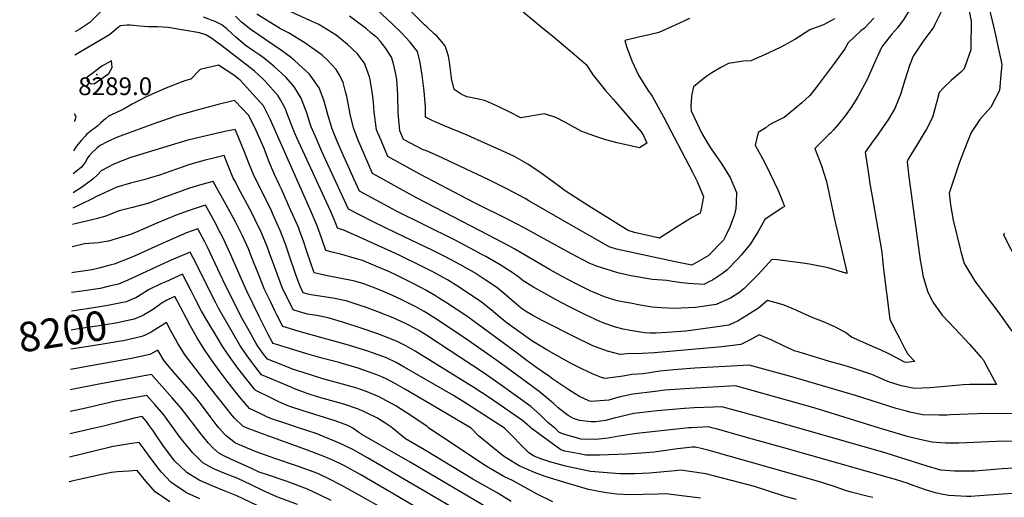
# Model space of a CAD drawing. Units: inches. Extents: x 2646929 to 2652306, y 1559062 to 1561272.
# Drawn here: x 2646929 to 2647886, y 1559933 to 1560398 of the extents above; entities that cross this region are included whole.
import ezdxf
from ezdxf.enums import TextEntityAlignment as Align

# ---------------------------------------------------------------- set-up
doc = ezdxf.new("R2010")
doc.units = ezdxf.units.IN
doc.header["$MEASUREMENT"] = 0
doc.layers.add('tile_2471_11_contour_10ft', color=15, linetype='Continuous')
doc.layers.add('tile_2471_11_spot_elev', color=63, linetype='Continuous')
doc.styles.add('Arial', font='arial.ttf')

msp = doc.modelspace()

# ---------------------------------------------------------------- linework, layer by layer
at = {"layer": 'tile_2471_11_contour_10ft'}
msp.add_line((2647001.53, 1560000, 8150), (2646977.24, 1559994.51, 8150), dxfattribs=at)
for points, elevation in [([(2647847.64, 1560429.02), (2647854.27, 1560396.31), (2647853.86, 1560371.34), (2647853.77, 1560368.38), (2647848.05, 1560351.77), (2647846.98, 1560349.69), (2647844.02, 1560346.7), (2647834.73, 1560338.64), (2647827.45, 1560331.48), (2647822.95, 1560326.95), (2647820.71, 1560318.14), (2647820.19, 1560315.87), (2647817.65, 1560305.98), (2647816.24, 1560301.7), (2647810.77, 1560291.15), (2647806.59, 1560284.14), (2647803.17, 1560278.68), (2647792.93, 1560262), (2647791.85, 1560259.44), (2647793.7, 1560244.71), (2647795.86, 1560228.17), (2647804.75, 1560163.44), (2647806.46, 1560153.15), (2647807.23, 1560148.6), (2647811.67, 1560133.5), (2647815.29, 1560125.96), (2647818.04, 1560121.5), (2647826.11, 1560110.06), (2647838.64, 1560096.62), (2647852.48, 1560081.79), (2647863.69, 1560069.01), (2647866.4, 1560065.84), (2647867.63, 1560063.6), (2647878.81, 1560042.34), (2647868.81, 1560042.39), (2647856.46, 1560042.49), (2647852.99, 1560042.33), (2647846.36, 1560041.98), (2647836.01, 1560041.03), (2647828.99, 1560040.38), (2647814.17, 1560039.2), (2647799.21, 1560038.48), (2647786.34, 1560041.27), (2647774.68, 1560044.58), (2647769.11, 1560047.12), (2647765.69, 1560048.71), (2647757.63, 1560052.07), (2647743.03, 1560057.16), (2647737.25, 1560058.95), (2647728.42, 1560061.66), (2647716.27, 1560064.87), (2647685.76, 1560074.15), (2647683.01, 1560075.02), (2647672.19, 1560079.81), (2647660.16, 1560085.57), (2647648.02, 1560090.94), (2647639.08, 1560085.83), (2647630.1, 1560081.41), (2647611.78, 1560079.17), (2647546.3, 1560073.44), (2647534.06, 1560072.53), (2647529.15, 1560072.2), (2647523.2, 1560072.55), (2647512.75, 1560071.82), (2647500.34, 1560075.06), (2647486.03, 1560080.22), (2647483.52, 1560081.39), (2647471.05, 1560087.6), (2647436.81, 1560104.66), (2647427.71, 1560109.62), (2647420.72, 1560113.96), (2647417.63, 1560115.98), (2647414.47, 1560118.46), (2647402.83, 1560128.41), (2647400.62, 1560130.46), (2647392.62, 1560136.94), (2647381.46, 1560144.28), (2647370.63, 1560151.37), (2647364.92, 1560154.86), (2647357.5, 1560159.03), (2647342.34, 1560167.12), (2647330.63, 1560172.98), (2647295.03, 1560189.75), (2647283.26, 1560195.52), (2647272.51, 1560200.99), (2647248.56, 1560213.18), (2647222.67, 1560269.37), (2647217.19, 1560281.61), (2647212.21, 1560293.41), (2647210.96, 1560297.24), (2647208.24, 1560306.03), (2647203.55, 1560318.7), (2647202.48, 1560321.28), (2647196.23, 1560331.5), (2647194.8, 1560333.62), (2647187.53, 1560341.78), (2647176.25, 1560352.09), (2647166.84, 1560359.87), (2647162.37, 1560363.15), (2647156.52, 1560367.11), (2647148.07, 1560373.08), (2647145.32, 1560375.22), (2647138.88, 1560380.63), (2647135.2, 1560383.93), (2647129.97, 1560388.92), (2647125.38, 1560392.85), (2647119.51, 1560395.8), (2647107.25, 1560400.03)], 8310), ([(2647017.51, 1560416.17), (2646996.91, 1560395.13), (2646987.23, 1560388.63), (2646982.67, 1560385.88)], 8310), ([(2647794.87, 1560408.16), (2647788.24, 1560397.56), (2647786.92, 1560395.61), (2647782.45, 1560389.7), (2647776.83, 1560383.45), (2647767.45, 1560371.36), (2647763.41, 1560362.99), (2647761.32, 1560358.53), (2647752.99, 1560339.52), (2647744.43, 1560323.23), (2647742.42, 1560319.97), (2647738.1, 1560313.18), (2647734.87, 1560308.6), (2647731.61, 1560304.14), (2647724.68, 1560295.56), (2647720.34, 1560290.61), (2647717.42, 1560287.32), (2647715.81, 1560285.87), (2647707.86, 1560278.14), (2647702.17, 1560272.24), (2647706.74, 1560260.46), (2647708.5, 1560255.31), (2647713.58, 1560240.31), (2647721.65, 1560201.99), (2647722.44, 1560198.08), (2647733.18, 1560151.82), (2647733.26, 1560151.4), (2647733.28, 1560151.19), (2647733.34, 1560150.41), (2647732.79, 1560150.82), (2647732.42, 1560150.97), (2647714.98, 1560156.12), (2647696.83, 1560159.65), (2647690.54, 1560160.69), (2647665.63, 1560163.78), (2647660.28, 1560164.25), (2647657.69, 1560161.33), (2647646.68, 1560149.25), (2647644.47, 1560146.86), (2647633.24, 1560135.87), (2647629.08, 1560132.49), (2647620.2, 1560126.41), (2647606.89, 1560120.71), (2647606.07, 1560120.39), (2647586.17, 1560117.5), (2647565.03, 1560116.55), (2647553.01, 1560117.13), (2647543.91, 1560117.79), (2647532.16, 1560119.85), (2647522.83, 1560121.51), (2647515.17, 1560123.05), (2647510.17, 1560124.09), (2647507.99, 1560124.74), (2647497.52, 1560127.99), (2647487.54, 1560131.93), (2647484.37, 1560133.39), (2647469.41, 1560140.82), (2647457.05, 1560147.22), (2647444.8, 1560154.01), (2647410.41, 1560174.3), (2647405.15, 1560177.25), (2647376.57, 1560192.23), (2647314.68, 1560224.23), (2647298.09, 1560233.27), (2647281.79, 1560242.33), (2647271.73, 1560247.97), (2647259.84, 1560275.92), (2647258.65, 1560278.72), (2647253.54, 1560291.43), (2647250.57, 1560303.94), (2647246.69, 1560322.87), (2647245.61, 1560327.52), (2647243.15, 1560336.43), (2647240.24, 1560342.74), (2647236.42, 1560349.29), (2647232.21, 1560353.92), (2647227.98, 1560358.39), (2647222.9, 1560363.09), (2647206.05, 1560375.26), (2647189.96, 1560384.85), (2647182.38, 1560388.78), (2647159.38, 1560402.97)], 8330), ([(2647759.45, 1560399.29), (2647750.54, 1560389.57), (2647746.8, 1560386.72), (2647734.49, 1560375.13), (2647731.22, 1560369.21), (2647721.07, 1560355.08), (2647705.53, 1560334.33), (2647699.02, 1560325.98), (2647696.98, 1560323.68), (2647689.46, 1560316.74), (2647683.43, 1560311.68), (2647672.43, 1560302.47), (2647668.64, 1560300.74), (2647661.52, 1560297.18), (2647657.42, 1560294.97), (2647654.37, 1560292.26), (2647647.06, 1560288.03), (2647644.05, 1560275.54), (2647651.25, 1560262.58), (2647654.21, 1560256.87), (2647662.65, 1560239.6), (2647666.38, 1560231.32), (2647670.59, 1560220.99), (2647672.62, 1560215.77), (2647670.24, 1560214.65), (2647653.33, 1560203.18), (2647646.93, 1560191.53), (2647639.65, 1560179.35), (2647630.58, 1560168.53), (2647627.38, 1560164.71), (2647617, 1560154.21), (2647612.39, 1560150.47), (2647602.68, 1560144.06), (2647599.71, 1560142.62), (2647594.03, 1560139.9), (2647579.15, 1560140.79), (2647572.64, 1560141.51), (2647563.63, 1560142.7), (2647558.22, 1560143.64), (2647544.22, 1560144.77), (2647523.14, 1560148.36), (2647510.48, 1560151.17), (2647499.14, 1560154.74), (2647489.8, 1560157.76), (2647485.76, 1560159.31), (2647483.17, 1560160.35), (2647464.73, 1560169.92), (2647419.51, 1560195.02), (2647404.5, 1560202.86), (2647370.92, 1560219.34), (2647317.81, 1560247.14), (2647286.86, 1560264.51), (2647281.18, 1560277.82), (2647275.78, 1560290.55), (2647273.34, 1560308), (2647272.77, 1560317.01), (2647271.67, 1560325.41), (2647269.45, 1560339.29), (2647268.86, 1560342.1), (2647264.14, 1560355.4), (2647257.04, 1560364.8), (2647247.65, 1560373.69), (2647236.52, 1560382.55), (2647219.68, 1560392.9), (2647210.96, 1560396.87), (2647188.11, 1560407.46)], 8340), ([(2647580.28, 1560398.88), (2647566.36, 1560392.32), (2647550.24, 1560385.29), (2647536.6, 1560382.07), (2647531.78, 1560381.09), (2647517.25, 1560377.5), (2647519.01, 1560371.65), (2647524.26, 1560357.67), (2647530.62, 1560343.69), (2647539.68, 1560328.98), (2647543.77, 1560323.35), (2647554.78, 1560303.04), (2647583.19, 1560249.08), (2647587.68, 1560240.27), (2647590.01, 1560234.76), (2647593.92, 1560225.46), (2647592.02, 1560215.29), (2647590.72, 1560209.32), (2647587.8, 1560207.84), (2647582.73, 1560205.1), (2647566.74, 1560195.04), (2647563.76, 1560193.01), (2647551.14, 1560185.01), (2647526.58, 1560190.49), (2647520.6, 1560192.4), (2647479.38, 1560218.13), (2647459.17, 1560231.06), (2647449.03, 1560238.87), (2647436.05, 1560248.12), (2647423.06, 1560257.13), (2647409.15, 1560264.78), (2647395.15, 1560271.26), (2647381.13, 1560277.6), (2647363.78, 1560285.33), (2647342.56, 1560293.91), (2647332.82, 1560298.17), (2647329.8, 1560299.68), (2647323.52, 1560302.86), (2647323.23, 1560312.75), (2647321.93, 1560328.09), (2647320.05, 1560343.67), (2647318.18, 1560356.15), (2647315.59, 1560366.75), (2647308.28, 1560376.1), (2647300.62, 1560384.29), (2647290.69, 1560394.14), (2647271.38, 1560411.8)], 8360), ([(2647418.23, 1560405.43), (2647435.47, 1560391.2), (2647447.31, 1560381.54), (2647463.92, 1560367.59), (2647479.68, 1560354.19), (2647486.4, 1560343.66), (2647498.32, 1560328.95), (2647505.87, 1560320.41), (2647533.22, 1560288.57), (2647535.32, 1560284.94), (2647538.85, 1560277.53), (2647531.44, 1560272.87), (2647509.81, 1560277.87), (2647498.76, 1560280.78), (2647488.24, 1560284.16), (2647478.93, 1560287.51), (2647475.41, 1560288.91), (2647465.45, 1560294.25), (2647459.42, 1560297.7), (2647450.02, 1560302.62), (2647439.08, 1560305.97), (2647416.03, 1560302.01), (2647404.9, 1560307.91), (2647393.33, 1560313.46), (2647381.61, 1560318.72), (2647373.68, 1560320.74), (2647365.45, 1560322.16), (2647363.44, 1560322.62), (2647358.04, 1560325.22), (2647351.28, 1560329.79), (2647348.78, 1560340.56), (2647348.22, 1560343.6), (2647347.39, 1560351.42), (2647346.74, 1560356.44), (2647345.85, 1560362.25), (2647343.06, 1560370.24), (2647342.12, 1560372.6), (2647334.35, 1560381.85), (2647331.94, 1560384.11), (2647324.78, 1560390.7), (2647322.34, 1560392.86), (2647306.37, 1560408.56)], 8370), ([(2647871.96, 1560407.23), (2647876.44, 1560388.56), (2647877.75, 1560382.57), (2647883.97, 1560353.95), (2647883.45, 1560347.6), (2647881.79, 1560328.72), (2647878.26, 1560321.95), (2647873.24, 1560312.55), (2647867.89, 1560306.49), (2647862.74, 1560300.57), (2647859.91, 1560296.55), (2647854.38, 1560287.91), (2647850.83, 1560279.68), (2647844.48, 1560263.17), (2647842.3, 1560256.94), (2647832.68, 1560228.91), (2647834.22, 1560217.33), (2647836.79, 1560202.45), (2647840.14, 1560187.95), (2647843.1, 1560175.74), (2647844.07, 1560171.9), (2647847.49, 1560160.38), (2647855.47, 1560147.02), (2647857.86, 1560143.14), (2647860.9, 1560139), (2647869.81, 1560127.09), (2647876.23, 1560118.9), (2647881.88, 1560111.14), (2647893.72, 1560094.28)], 8300), ([(2647825.04, 1560405.28), (2647818.93, 1560392.91), (2647817.84, 1560390.86), (2647810.39, 1560380.85), (2647807.56, 1560376.83), (2647797.86, 1560362.08), (2647794.22, 1560353.19), (2647789.68, 1560338.95), (2647785.32, 1560324.89), (2647783.78, 1560321), (2647779.86, 1560311.11), (2647777.06, 1560306.22), (2647773.64, 1560300.75), (2647761.46, 1560282.88), (2647759, 1560279.6), (2647751.18, 1560268.73), (2647754.96, 1560243.34), (2647755.47, 1560239.91), (2647757.11, 1560228.99), (2647757.78, 1560225.54), (2647766.92, 1560173.39), (2647767.58, 1560168.1), (2647768.73, 1560157.53), (2647774.97, 1560105.96), (2647779.62, 1560096.7), (2647784.34, 1560087.5), (2647789.11, 1560078.33), (2647792.55, 1560071.87), (2647799.33, 1560064.71), (2647791.07, 1560063.97), (2647788.84, 1560064.44), (2647782.18, 1560068.04), (2647774.13, 1560072.17), (2647766.07, 1560076.16), (2647760.43, 1560078.54), (2647737.88, 1560088.42), (2647731.93, 1560092.98), (2647721.44, 1560098.47), (2647710.72, 1560103.45), (2647699.54, 1560107.66), (2647690.16, 1560112.01), (2647684.07, 1560115), (2647672.28, 1560119.8), (2647666.66, 1560121.47), (2647656.15, 1560124.11), (2647647.49, 1560116.73), (2647636.08, 1560109.68), (2647627.57, 1560104.51), (2647618.43, 1560100.33), (2647600.46, 1560097.54), (2647576.6, 1560094.54), (2647558.57, 1560092.98), (2647547.45, 1560092.58), (2647541.85, 1560092.46), (2647536.77, 1560092.83), (2647522.52, 1560095.06), (2647515.54, 1560096.39), (2647508.37, 1560098.16), (2647497.98, 1560101.99), (2647492.91, 1560103.87), (2647477.78, 1560110.92), (2647462.86, 1560118.31), (2647450.51, 1560124.75), (2647428.36, 1560137.17), (2647418.28, 1560143.38), (2647416.02, 1560145.34), (2647413.17, 1560147.48), (2647407.74, 1560151.54), (2647395.94, 1560159.06), (2647381.99, 1560167.17), (2647378.34, 1560169.21), (2647366.88, 1560175.37), (2647351.64, 1560183.32), (2647294.01, 1560212), (2647291.72, 1560213.22), (2647259.19, 1560230.8), (2647253.94, 1560242.06), (2647242.6, 1560267.37), (2647237.07, 1560280.01), (2647233.68, 1560288.82), (2647232.33, 1560292.34), (2647228.79, 1560303.98), (2647226.6, 1560311.27), (2647224.33, 1560319.5), (2647219.77, 1560331.27), (2647218.32, 1560333.78), (2647211.33, 1560343.75), (2647210.19, 1560344.93), (2647196.4, 1560357.64), (2647191.78, 1560361.57), (2647182.45, 1560368.5), (2647168.08, 1560378.25), (2647153.64, 1560387.79), (2647144.49, 1560395.45), (2647138.48, 1560401.21)], 8320), ([(2647721.16, 1560398.5), (2647710.66, 1560392.57), (2647705.97, 1560391.2), (2647697.36, 1560387.82), (2647682.58, 1560378.36), (2647668.39, 1560370.8), (2647653.13, 1560363.47), (2647639.91, 1560357.55), (2647632.42, 1560357.19), (2647618.08, 1560355.03), (2647610.73, 1560351.12), (2647602.06, 1560345.96), (2647596.1, 1560342.19), (2647583.97, 1560332.44), (2647582.54, 1560325.25), (2647582.11, 1560322.65), (2647581.55, 1560313.62), (2647581.72, 1560309.01), (2647592.24, 1560287.05), (2647598.93, 1560275.52), (2647601.27, 1560272.11), (2647610.92, 1560258.01), (2647619.74, 1560244.01), (2647625.82, 1560229.29), (2647625.69, 1560219.32), (2647625.39, 1560213.71), (2647624.1, 1560208.08), (2647619.45, 1560195.52), (2647614.93, 1560186.34), (2647613.31, 1560183.17), (2647598.41, 1560167.71), (2647582.45, 1560158.68), (2647566.2, 1560161.8), (2647516.74, 1560172.56), (2647509.21, 1560174.38), (2647502.16, 1560176.61), (2647474.27, 1560192.53), (2647423.85, 1560221.33), (2647420.36, 1560223.52), (2647403.24, 1560232.61), (2647384.27, 1560241.96), (2647335.26, 1560265.15), (2647324.34, 1560269.9), (2647321.15, 1560271.12), (2647301.99, 1560281.05), (2647298.35, 1560289.65), (2647296.82, 1560307.06), (2647296.32, 1560324.66), (2647295.4, 1560339.64), (2647294.31, 1560346.33), (2647291.84, 1560355.96), (2647290.41, 1560361.2), (2647284.28, 1560370.8), (2647279.51, 1560376.58), (2647276.25, 1560379.99), (2647269.96, 1560385.4), (2647265.92, 1560388.68), (2647259.86, 1560393.44), (2647249.59, 1560401.22)], 8350), ([(2647894.28, 1560014.36), (2647859.99, 1560014), (2647834.25, 1560012.84), (2647830.88, 1560012.75), (2647822.69, 1560012.57), (2647807.36, 1560012.97), (2647794.57, 1560015.52), (2647791.2, 1560016.44), (2647781.4, 1560019.23), (2647741.85, 1560031.71), (2647677.5, 1560050.43), (2647638.24, 1560061.28), (2647585.31, 1560058.2), (2647568.85, 1560057.17), (2647565.1, 1560056.84), (2647551.32, 1560055.32), (2647535.06, 1560052.96), (2647524.23, 1560052.25), (2647515.74, 1560050.48), (2647498.26, 1560048.17), (2647494.45, 1560049.41), (2647486.49, 1560052.43), (2647475.36, 1560057.76), (2647465.23, 1560062.79), (2647442.33, 1560075.69), (2647431.64, 1560082.05), (2647427.69, 1560084.47), (2647402.98, 1560102.17), (2647401.06, 1560103.59), (2647393.82, 1560109.69), (2647387.42, 1560115.08), (2647377.94, 1560122.76), (2647356.04, 1560137.29), (2647344.77, 1560144.24), (2647333.45, 1560150.6), (2647332.99, 1560150.85), (2647321.36, 1560156.84), (2647297.76, 1560168.26), (2647266.34, 1560182.55), (2647244.73, 1560192.32), (2647237.78, 1560194.6), (2647236.19, 1560199.12), (2647232.78, 1560207.11), (2647230.81, 1560211.55), (2647198.24, 1560282.61), (2647195.96, 1560287.86), (2647193.21, 1560294.41), (2647192.4, 1560296.9), (2647188.56, 1560307.08), (2647187.08, 1560310.85), (2647182.3, 1560319.83), (2647180, 1560323.61), (2647167.52, 1560337.73), (2647165.24, 1560340.26), (2647156.56, 1560347.77), (2647124.04, 1560373.23), (2647114.61, 1560380.15), (2647109.78, 1560382.89), (2647103.42, 1560384.83), (2647073.18, 1560390.17), (2647062.76, 1560390.76), (2647058.12, 1560390.69), (2647053.85, 1560390.66), (2647045.62, 1560391.46), (2647035.93, 1560392.42), (2647032.87, 1560392.29), (2647026.54, 1560391.85), (2647024.83, 1560390.38), (2647016.09, 1560383.07), (2646982.36, 1560363.19)], 8300), ([(2647765.18, 1560000), (2647702.54, 1560019.37), (2647683.86, 1560024.68), (2647624.87, 1560041.03), (2647580.61, 1560038.54), (2647571.21, 1560037.95), (2647556.12, 1560036.8), (2647546.79, 1560035.74), (2647525.2, 1560033.01), (2647511.35, 1560030.1), (2647501.58, 1560027.35), (2647497.51, 1560026.73), (2647484.58, 1560025.82), (2647482.42, 1560026.58), (2647473.24, 1560030.81), (2647468.9, 1560033.38), (2647462.83, 1560037.29), (2647447.12, 1560047.74), (2647442.74, 1560051.29), (2647439.05, 1560053.65), (2647431.79, 1560058.58), (2647420.93, 1560066.41), (2647411.2, 1560073.89), (2647363.62, 1560108.93), (2647342.72, 1560122.76), (2647338.08, 1560125.72), (2647333.26, 1560128.8), (2647323.54, 1560134.39), (2647311.95, 1560140.47), (2647304.87, 1560144.18), (2647295.29, 1560148.93), (2647288.48, 1560152.1), (2647282.89, 1560154.57), (2647262.02, 1560163.08), (2647251.75, 1560166.18), (2647241.89, 1560168.9), (2647233.93, 1560170.85), (2647226.46, 1560172.84), (2647222.85, 1560183.42), (2647219.26, 1560193.52), (2647218.05, 1560196.87), (2647212.46, 1560209.91), (2647172.3, 1560300.85), (2647168.81, 1560308.12), (2647165.71, 1560313.94), (2647155.52, 1560325.2), (2647146.67, 1560334.89), (2647142.97, 1560338.74), (2647136.91, 1560343.57), (2647121.94, 1560353.56), (2647104.03, 1560349.11), (2647094.96, 1560339.87), (2647090.16, 1560338.46), (2647085.68, 1560336.78), (2647070.73, 1560331.14), (2647051.77, 1560322.63), (2647044.77, 1560319.06), (2647037.88, 1560315.35), (2647030.2, 1560310.92), (2647026.3, 1560309), (2647018.56, 1560305.35), (2647014.9, 1560303.62), (2647011.94, 1560301.29), (2647010.04, 1560299.5), (2647007.69, 1560297.27), (2647005.02, 1560294.81), (2647003.42, 1560293.53), (2647001.81, 1560292.25), (2646998.67, 1560290.28), (2646994.03, 1560286.09), (2646992.41, 1560284.41), (2646988.25, 1560279.95), (2646983.95, 1560274.69), (2646981.06, 1560269.93)], 8290), ([(2647686.5, 1560000), (2647645.03, 1560011.67), (2647628.59, 1560016.19), (2647611.54, 1560020.83), (2647603.55, 1560020.48), (2647584.68, 1560019.57), (2647575.26, 1560019.06), (2647548.75, 1560016.79), (2647543.28, 1560016.27), (2647526.16, 1560014.11), (2647512.31, 1560010.97), (2647506.81, 1560009.67), (2647498.49, 1560007.46), (2647488.64, 1560006.23), (2647484.56, 1560006.02), (2647473.26, 1560007.35), (2647467.37, 1560009.46), (2647462.08, 1560012.27), (2647459.86, 1560013.78), (2647452.45, 1560019.57), (2647447.84, 1560023.84), (2647443.39, 1560027.89), (2647435.93, 1560033.95), (2647433.96, 1560035.55), (2647400.93, 1560059.85), (2647390.55, 1560067.39), (2647361.22, 1560087.78), (2647333.36, 1560106.45), (2647325.34, 1560111.57), (2647322.13, 1560113.52), (2647314.13, 1560118.01), (2647302.43, 1560123.88), (2647300.46, 1560124.86), (2647290.6, 1560129.54), (2647278.75, 1560134.8), (2647263.25, 1560140.47), (2647255.49, 1560142.74), (2647252.93, 1560143.33), (2647228.06, 1560148.28), (2647215.14, 1560151.09), (2647208.06, 1560171.99), (2647204.94, 1560181.19), (2647200.8, 1560192.55), (2647200.01, 1560194.63), (2647194.35, 1560207.66), (2647192.17, 1560212.65), (2647183.33, 1560232.58), (2647181.4, 1560236.62), (2647176.43, 1560247.11), (2647171.1, 1560259.95), (2647166.47, 1560272.16), (2647158.54, 1560289.83), (2647151.52, 1560304.34), (2647145.09, 1560311.26), (2647137.7, 1560319.17), (2647121.75, 1560315.27), (2647102.36, 1560310.07), (2647081.32, 1560304.22), (2647065.45, 1560298.71), (2647061.71, 1560297.37), (2647026.32, 1560284.33), (2647024.24, 1560283.56), (2647014.44, 1560278.95), (2647006.9, 1560275.05), (2647003.92, 1560272.86), (2647002.53, 1560271.56), (2646999.51, 1560268.65), (2646996.2, 1560265.28), (2646994.93, 1560263.37), (2646992.23, 1560258.68), (2646988.5, 1560253.79), (2646980.75, 1560247.46)], 8280), ([(2646981.57, 1560306.42), (2646983.29, 1560303.55), (2646982.54, 1560300.89), (2646981.81, 1560298.93), (2646981.45, 1560298.24)], 8300), ([(2647449.38, 1560000), (2647448.81, 1560000.38), (2647442.45, 1560005.5), (2647435.08, 1560013), (2647425.92, 1560021.14), (2647399.22, 1560040.28), (2647380.3, 1560053.38), (2647323.66, 1560090.69), (2647316.77, 1560094.91), (2647314.46, 1560096.26), (2647304.62, 1560101.44), (2647296.1, 1560105.45), (2647291.98, 1560107.22), (2647277.11, 1560113.22), (2647264.06, 1560118.1), (2647261.86, 1560118.85), (2647246.05, 1560123.94), (2647239.78, 1560125.32), (2647235.17, 1560126.26), (2647212.28, 1560129.82), (2647209, 1560130.3), (2647204.48, 1560131.82), (2647201.11, 1560138.72), (2647196.89, 1560150.34), (2647195.23, 1560155.03), (2647191.78, 1560165.51), (2647187.11, 1560178.98), (2647181.95, 1560192.38), (2647176.19, 1560205.4), (2647173.51, 1560211.43), (2647164.53, 1560229.94), (2647163.46, 1560231.96), (2647156.66, 1560245.29), (2647151.38, 1560258.14), (2647146.86, 1560269.72), (2647141.01, 1560283.85), (2647138.17, 1560290.66), (2647128.24, 1560288.7), (2647109.87, 1560284.72), (2647102.03, 1560282.82), (2647092.01, 1560280.34), (2647083.55, 1560277.92), (2647074.89, 1560275.36), (2647037.7, 1560263.82), (2647035.65, 1560263.18), (2647020.73, 1560257.48), (2647007.89, 1560250.65), (2647004.23, 1560246.65), (2646999.77, 1560242.48), (2646988.83, 1560234.27), (2646980.49, 1560229.17)], 8270), ([(2647426.26, 1560000), (2647425.11, 1560001.04), (2647418.12, 1560007.16), (2647403.14, 1560017.61), (2647385.35, 1560029.68), (2647370.24, 1560039.65), (2647313.42, 1560074.94), (2647310.98, 1560076.35), (2647304.32, 1560080.12), (2647295.03, 1560084.75), (2647286.14, 1560088.24), (2647276.98, 1560091.8), (2647260.65, 1560097.41), (2647244.78, 1560102.44), (2647228.66, 1560107.23), (2647217.78, 1560109.56), (2647208.7, 1560111.09), (2647200.96, 1560113.33), (2647194.57, 1560115.32), (2647190, 1560124.56), (2647186.93, 1560130.86), (2647184.01, 1560136.89), (2647179, 1560150.2), (2647171.71, 1560170.4), (2647169.19, 1560176.85), (2647163.76, 1560190.12), (2647163.69, 1560190.28), (2647157.36, 1560203.49), (2647154.74, 1560208.86), (2647145.36, 1560226.51), (2647143.37, 1560230.12), (2647137.46, 1560241.29), (2647136.33, 1560243.43), (2647131.1, 1560256.28), (2647127.37, 1560265.39), (2647114.66, 1560262.32), (2647109.02, 1560260.81), (2647097.23, 1560257.59), (2647092.21, 1560256.01), (2647086.6, 1560254.21), (2647070.27, 1560248.42), (2647064.55, 1560246.41), (2647053.43, 1560242.98), (2647049.47, 1560241.85), (2647042.92, 1560240.11), (2647036.26, 1560238.59), (2647023.11, 1560234.67), (2647003.33, 1560225.6), (2646999.24, 1560223.28), (2646988.48, 1560217.92), (2646980.29, 1560214.26)], 8260), ([(2647400.38, 1560000), (2647360.16, 1560025.88), (2647350.6, 1560031.6), (2647305.6, 1560057.64), (2647302.49, 1560059.42), (2647294.91, 1560063.72), (2647285.58, 1560068.29), (2647267.33, 1560074.99), (2647248.53, 1560080.74), (2647200.32, 1560094.16), (2647191.06, 1560096.84), (2647184.66, 1560098.83), (2647178.83, 1560110.39), (2647176.94, 1560114.23), (2647172.82, 1560122.72), (2647169.36, 1560129.89), (2647166.88, 1560135.05), (2647161.51, 1560148.42), (2647153.61, 1560168.55), (2647151.05, 1560174.6), (2647145.5, 1560187.2), (2647138.57, 1560200.84), (2647131.14, 1560214.4), (2647116.78, 1560240.24), (2647105.75, 1560237.21), (2647093.81, 1560233.51), (2647082.03, 1560229.53), (2647070.37, 1560225.37), (2647053.21, 1560218.59), (2647038.24, 1560214.68), (2647025.52, 1560211.59), (2647023.32, 1560210.85), (2647012.52, 1560206.3), (2647003.02, 1560203.75), (2646993.46, 1560201.68), (2646983.94, 1560199.3), (2646980.06, 1560198.19)], 8250), ([(2647367.68, 1560000), (2647339.12, 1560016.9), (2647303.78, 1560037.54), (2647294.79, 1560042.69), (2647285.62, 1560047.55), (2647280.85, 1560049.79), (2647276.17, 1560051.9), (2647257.81, 1560058.42), (2647241.36, 1560063.29), (2647239.34, 1560063.86), (2647223.71, 1560067.91), (2647208.08, 1560072.19), (2647177.5, 1560081.59), (2647175.22, 1560082.47), (2647174.13, 1560083.96), (2647170.51, 1560090.59), (2647166.93, 1560097.58), (2647161.55, 1560108.54), (2647149.68, 1560133.21), (2647144.41, 1560145.16), (2647132.81, 1560171.67), (2647128.61, 1560180.84), (2647127.02, 1560184.24), (2647121.48, 1560194.75), (2647119.26, 1560198.94), (2647112.52, 1560211.41), (2647109.37, 1560217.14), (2647104.31, 1560215.59), (2647092.55, 1560211.58), (2647080.93, 1560207.34), (2647062.13, 1560199.5), (2647043.48, 1560191.39), (2647036.34, 1560188.38), (2647015.05, 1560182.06), (2647008.93, 1560180.93), (2647005.45, 1560180.41), (2647000.95, 1560180.23), (2646995.74, 1560179.86), (2646991.66, 1560179.44), (2646979.76, 1560176.39)], 8240), ([(2647326.71, 1560000), (2647324.94, 1560001.62), (2647310.01, 1560011.46), (2647294.61, 1560021.58), (2647285.58, 1560026.66), (2647277.52, 1560030.71), (2647275.12, 1560031.83), (2647266.68, 1560035.39), (2647255.46, 1560039.12), (2647252.14, 1560040.09), (2647239.03, 1560043.89), (2647223.4, 1560048.13), (2647204.31, 1560053.98), (2647193.09, 1560057.81), (2647191.15, 1560058.57), (2647177.19, 1560064.11), (2647169.58, 1560067.2), (2647165.89, 1560072.07), (2647160.31, 1560079.73), (2647158.49, 1560082.37), (2647151.75, 1560094.6), (2647145.16, 1560106.84), (2647132.59, 1560131.1), (2647126.07, 1560144.52), (2647111.15, 1560176.29), (2647108.69, 1560181.29), (2647101.95, 1560194.04), (2647091.02, 1560190.12), (2647072.26, 1560182.2), (2647063.56, 1560178.11), (2647041.43, 1560167.99), (2647035.3, 1560165.42), (2647020.37, 1560159.77), (2647017.47, 1560158.92), (2647005.61, 1560155.69), (2646999.03, 1560154.12), (2646980.91, 1560151.38), (2646979.41, 1560151.19)], 8230), ([(2647886.62, 1560189.75), (2647885.78, 1560188.49), (2647885.98, 1560187.59), (2647905.88, 1560148.83)], 8290), ([(2647291.39, 1560000), (2647289.6, 1560001.26), (2647284.86, 1560004.59), (2647281.35, 1560006.75), (2647275.94, 1560009.87), (2647266.7, 1560014.61), (2647263.46, 1560016.1), (2647257.2, 1560018.89), (2647244.74, 1560023.06), (2647219.18, 1560030.27), (2647209.07, 1560033.43), (2647205.77, 1560034.55), (2647196.06, 1560038.35), (2647193.37, 1560039.42), (2647163.94, 1560051.93), (2647157.49, 1560060.17), (2647154.54, 1560064.1), (2647149.9, 1560070.44), (2647145.42, 1560077.02), (2647142.87, 1560080.78), (2647122.1, 1560116.69), (2647119.28, 1560122.05), (2647116.05, 1560128.21), (2647102.82, 1560155.13), (2647097.38, 1560165.85), (2647094.52, 1560171.47), (2647086.57, 1560168.21), (2647073.66, 1560162.5), (2647033.91, 1560144.14), (2647024.59, 1560140.17), (2647015.6, 1560138.06), (2647007, 1560136.07), (2646989.1, 1560133.26), (2646979.15, 1560132.18)], 8220), ([(2647252.83, 1560000), (2647249.67, 1560001.53), (2647247.76, 1560002.43), (2647235.47, 1560006.91), (2647205.45, 1560016.42), (2647192.44, 1560020.8), (2647188.76, 1560022.06), (2647180.68, 1560025.66), (2647172.83, 1560029.42), (2647158.24, 1560036.46), (2647157.12, 1560037.81), (2647149.23, 1560047.67), (2647140.81, 1560058.47), (2647133.32, 1560068.76), (2647126.36, 1560079.1), (2647119.09, 1560091.01), (2647111.55, 1560103.45), (2647105.58, 1560113.8), (2647099.53, 1560125.32), (2647095.41, 1560133.57), (2647087.07, 1560149.78), (2647070.78, 1560142.5), (2647066.05, 1560140.35), (2647054.01, 1560134.69), (2647050.3, 1560132.27), (2647043.22, 1560127.99)], 8210), ([(2647043.22, 1560127.99), (2647041.56, 1560126.99), (2647039.14, 1560125.94), (2647032.2, 1560123.12), (2647014.5, 1560119.27), (2646996.39, 1560116.37), (2646978.89, 1560113.96)], 8210), ([(2647200.96, 1560000), (2647188.56, 1560004.03), (2647175.59, 1560008.49), (2647171.97, 1560009.75), (2647168.42, 1560011.4), (2647162.57, 1560014.15), (2647152.02, 1560019.2), (2647147.81, 1560023.81), (2647142.46, 1560030.41), (2647131.4, 1560044.29), (2647123.61, 1560054.69), (2647116, 1560065.45), (2647108.71, 1560075.83), (2647101.52, 1560087.4), (2647094.86, 1560099.11), (2647090.57, 1560107.4), (2647079.61, 1560128.1), (2647071.81, 1560124.57), (2647066.33, 1560121.2), (2647064.6, 1560120.06), (2647057.82, 1560115.25), (2647049.17, 1560109.94), (2647047.18, 1560109.04), (2647046.17, 1560108.64)], 8200), ([(2647046.17, 1560108.64), (2647039.8, 1560106.08), (2647032.46, 1560104.45), (2647022.07, 1560102.19), (2647005.89, 1560099.48), (2646985.7, 1560096.57), (2646978.64, 1560095.49)], 8200), ([(2647149.92, 1560000), (2647145.79, 1560001.94), (2647137.68, 1560009.63), (2647135.75, 1560011.78), (2647129.48, 1560019.64), (2647113.37, 1560040.18), (2647089.64, 1560070.89), (2647082.46, 1560082.47), (2647080.04, 1560086.75), (2647075.9, 1560094.2), (2647071.5, 1560102.81), (2647065.22, 1560098.85), (2647056.5, 1560093.52), (2647050.07, 1560090.29), (2647049.05, 1560089.83)], 8190), ([(2647049.05, 1560089.83), (2647047.39, 1560089.08), (2647029.64, 1560085.14), (2647027.07, 1560084.69), (2647011.53, 1560082), (2646993.29, 1560079.23), (2646978.38, 1560076.9)], 8190), ([(2647122.74, 1560000), (2647119.65, 1560003.58), (2647113.98, 1560011.18), (2647110.2, 1560016.32), (2647103.19, 1560025.52), (2647100.89, 1560028.38), (2647091.35, 1560039.7), (2647077.44, 1560055.54), (2647069.05, 1560065.56), (2647063.09, 1560075.94), (2647055.13, 1560071.74), (2647037.36, 1560067.85), (2646978.1, 1560056.95)], 8180), ([(2647100.61, 1560000), (2647096.93, 1560004.95), (2647095.46, 1560006.87), (2647085.84, 1560019.39), (2647077.04, 1560029.47), (2647056.72, 1560052.32), (2647004.03, 1560042.55), (2646977.83, 1560037.26)], 8170), ([(2647078.11, 1560000), (2647078.02, 1560000.13), (2647068.89, 1560012.84), (2647060.03, 1560022.9), (2647052.23, 1560031.73), (2647021.83, 1560026.31), (2646993.07, 1560019.41), (2646977.54, 1560016.24)], 8160), ([(2647056.5, 1560000), (2647052, 1560006.31), (2647047.74, 1560011.14), (2647039.92, 1560009.8), (2647021.6, 1560004.72), (2647010.18, 1560001.94), (2647001.53, 1560000)], 8150), ([(2647198.62, 1559906.24), (2647139.74, 1559934.02), (2647128.53, 1559938.73), (2647115.81, 1559943.72), (2647103.07, 1559949.34), (2647094.83, 1559954.33), (2647091.08, 1559956.66), (2647090.44, 1559957.29), (2647079.27, 1559968.22), (2647069.76, 1559980.71), (2647068.56, 1559982.44), (2647061.06, 1559993.58), (2647058.01, 1559997.88), (2647056.5, 1560000)], 8150), ([(2647198.93, 1559925.46), (2647178.9, 1559933.14), (2647165.68, 1559938.97), (2647153.64, 1559944.78), (2647140.9, 1559950.76), (2647128.17, 1559955.88), (2647117.99, 1559960.1), (2647115.44, 1559961.42), (2647106.81, 1559966.19), (2647096.89, 1559975.9), (2647087.22, 1559987.45), (2647082.7, 1559993.38), (2647078.11, 1560000)], 8160), ([(2647231.55, 1559929.39), (2647220.21, 1559935.09), (2647208.7, 1559940.52), (2647188.95, 1559947.95), (2647168.77, 1559954.72), (2647161.41, 1559957.24), (2647153.33, 1559960.94), (2647133.99, 1559969.81), (2647127.85, 1559972.74), (2647122.31, 1559975.59), (2647116.55, 1559980.86), (2647112.2, 1559985.18), (2647103.75, 1559995.77), (2647100.61, 1560000)], 8170), ([(2647283.1, 1559921.04), (2647250.88, 1559939.32), (2647241.34, 1559944.48), (2647230.04, 1559950.24), (2647218.53, 1559955.67), (2647198.76, 1559963.08), (2647176.74, 1559970.48), (2647158.64, 1559976.99), (2647142.29, 1559983.58), (2647138.51, 1559985.42), (2647129.59, 1559992.56), (2647127.51, 1559994.47), (2647122.74, 1560000)], 8180), ([(2647422.47, 1559859.51), (2647260.58, 1559954.35), (2647245.19, 1559962.77), (2647239.92, 1559965.47), (2647231, 1559969.65), (2647228.39, 1559970.87), (2647225.49, 1559972.01), (2647208.72, 1559978.43), (2647167.36, 1559993.38), (2647149.92, 1560000)], 8190), ([(2647386.77, 1559900.83), (2647266.97, 1559971.06), (2647254.85, 1559977.91), (2647252.78, 1559979.02), (2647239.69, 1559985.39), (2647238.25, 1559986.06), (2647217.12, 1559994.69), (2647200.96, 1560000)], 8200), ([(2647389.92, 1559918.88), (2647308.49, 1559966.74), (2647261.46, 1559993.81), (2647259.36, 1559994.93), (2647252.83, 1560000)], 8210), ([(2647406.62, 1559928.4), (2647393.06, 1559936.94), (2647369.54, 1559950.29), (2647322.37, 1559978.99), (2647303.84, 1559989.4), (2647291.39, 1560000)], 8220), ([(2647447.27, 1559928.12), (2647432.09, 1559935.81), (2647407.97, 1559949.05), (2647399.73, 1559952.71), (2647382.55, 1559962.92), (2647339.84, 1559991.12), (2647326.71, 1560000)], 8230), ([(2647591.04, 1559931.7), (2647557.07, 1559936.13), (2647549.57, 1559935.65), (2647535.19, 1559935.24), (2647522.1, 1559935.11), (2647509.65, 1559935.63), (2647502.15, 1559936.66), (2647495.73, 1559937.63), (2647481.91, 1559940.23), (2647466.74, 1559944.61), (2647463.07, 1559945.69), (2647439.72, 1559953.02), (2647429.5, 1559956.68), (2647414.44, 1559963.16), (2647405.92, 1559968.37), (2647399.31, 1559972.78), (2647374.87, 1559992.4), (2647367.68, 1560000)], 8240), ([(2647684.39, 1559930.36), (2647675.54, 1559932.81), (2647672.29, 1559933.79), (2647643.36, 1559943.19), (2647629.68, 1559946.84), (2647603.63, 1559953.63), (2647596.14, 1559955.47), (2647580.37, 1559957.86), (2647571.7, 1559959.07), (2647566.2, 1559958.41), (2647541.29, 1559956.16), (2647527.06, 1559955.4), (2647515.86, 1559955.52), (2647512.45, 1559955.58), (2647483.78, 1559957.89), (2647459.6, 1559962.91), (2647444.21, 1559967.13), (2647434.65, 1559970.54), (2647428.31, 1559973.02), (2647423.83, 1559976.04), (2647400.38, 1560000)], 8250), ([(2647758.45, 1559932.55), (2647752.88, 1559933.73), (2647737.61, 1559937.64), (2647731.83, 1559939.23), (2647722.75, 1559942.32), (2647707.94, 1559947.18), (2647660.06, 1559961.09), (2647599.31, 1559978.03), (2647591.56, 1559980.1), (2647586.02, 1559981.49), (2647582.93, 1559981.45), (2647574.52, 1559980.41), (2647568.68, 1559979.66), (2647545.94, 1559976.66), (2647533.52, 1559975.44), (2647519.27, 1559974.71), (2647492.53, 1559973.53), (2647479.22, 1559973.67), (2647473.25, 1559974.84), (2647459, 1559977.65), (2647455.03, 1559978.71), (2647426.26, 1560000)], 8260), ([(2647576.63, 1560000), (2647529, 1559994.87), (2647511.67, 1559992.18), (2647500.94, 1559990.31), (2647492.05, 1559989.2), (2647488.11, 1559988.81), (2647474.72, 1559989.24), (2647457.79, 1559993.99), (2647452.96, 1559996.17), (2647449.38, 1560000)], 8270), ([(2647603.07, 1560000), (2647598.78, 1560001.16), (2647581.73, 1560000.39), (2647579.28, 1560000.26), (2647576.63, 1560000)], 8270), ([(2647912.79, 1559937.58), (2647866.5, 1559934.29), (2647854.02, 1559933.45), (2647849.89, 1559933.36), (2647832.47, 1559934.38), (2647825.06, 1559935.65), (2647819.64, 1559937.05), (2647809.87, 1559939.99), (2647795.28, 1559945.19), (2647792.81, 1559946.03), (2647780.46, 1559950.06), (2647779.45, 1559950.37), (2647672.07, 1559980.71), (2647641.44, 1559989.33), (2647606.03, 1559999.2), (2647603.07, 1560000)], 8270), ([(2648015.44, 1560000), (2648015.69, 1559995.05), (2648016.01, 1559991.13), (2648016.21, 1559984.99), (2648016.34, 1559979.88), (2648016.36, 1559974.53), (2648016.22, 1559964.82), (2648013.84, 1559960.01), (2647996.2, 1559962.18), (2647971.71, 1559963.63), (2647965.51, 1559963.93), (2647959.33, 1559964.2), (2647948.37, 1559964.05), (2647943.91, 1559963.98), (2647884.3, 1559960.47), (2647861.6, 1559958.49), (2647857.92, 1559958.21), (2647855.61, 1559958.06), (2647838.08, 1559957.96), (2647824.6, 1559959.04), (2647811.42, 1559962.77), (2647771.37, 1559975.64), (2647686.5, 1560000)], 8280), ([(2647977.77, 1560000), (2647977.67, 1559999.7), (2647978.52, 1559992.95), (2647979, 1559986.64), (2647971.97, 1559986.95), (2647959.59, 1559987.34), (2647901.42, 1559987.22), (2647878.93, 1559987.04), (2647842.08, 1559985.44), (2647829.33, 1559985.33), (2647815.85, 1559986.4), (2647802.98, 1559989.18), (2647792, 1559991.9), (2647789.96, 1559992.45), (2647765.18, 1560000)], 8290), ([(2647103.68, 1559931.11), (2647090.93, 1559936.94), (2647077.9, 1559945.63), (2647075.58, 1559947.25), (2647066.51, 1559956.95), (2647064.52, 1559959.21), (2647055.67, 1559971.28), (2647050.73, 1559978.02), (2647044.86, 1559986.13), (2647035.35, 1559984.7), (2647025.83, 1559983.16), (2647017.78, 1559981.62), (2647015.5, 1559981.04), (2646976.92, 1559971.58)], 8140), ([(2647074.56, 1559928.26), (2647060.42, 1559938.06), (2647049.61, 1559950.16), (2647042.82, 1559958.79), (2647034.69, 1559958.2), (2647023.9, 1559957.32), (2647017.82, 1559956.67), (2647006.79, 1559954.55), (2646979.24, 1559948.2), (2646977.02, 1559947.76), (2646976.59, 1559947.69)], 8130)]:
    msp.add_lwpolyline(points, dxfattribs=dict(at, elevation=elevation))
at = {"layer": 'tile_2471_11_contour_10ft', "elevation": 8290}
msp.add_lwpolyline([(2646994.22, 1560338.16), (2646997.43, 1560335.51), (2647001.08, 1560335.27), (2647015.24, 1560345.37), (2647018.5, 1560351.06), (2647017.77, 1560357.59), (2647008.6, 1560352.6), (2646998.67, 1560345.11), (2646994.27, 1560341.79)], close=True, dxfattribs=at)
at = {"layer": 'tile_2471_11_spot_elev'}
msp.add_point((2647003.73, 1560344.35, 8289), dxfattribs=at)

# ---------------------------------------------------------------- texts
at = {"color": 18, "style": 'Arial'}
msp.add_text('8289.0', height=17.28, dxfattribs=at).set_placement((2647021.48, 1560332.94), align=Align.MIDDLE_CENTER)
msp.add_text('8200', height=28.8, rotation=8.68517, dxfattribs=at).set_placement((2646970.35, 1560094.22), align=Align.MIDDLE_CENTER)

doc.saveas('drawing.dxf')
